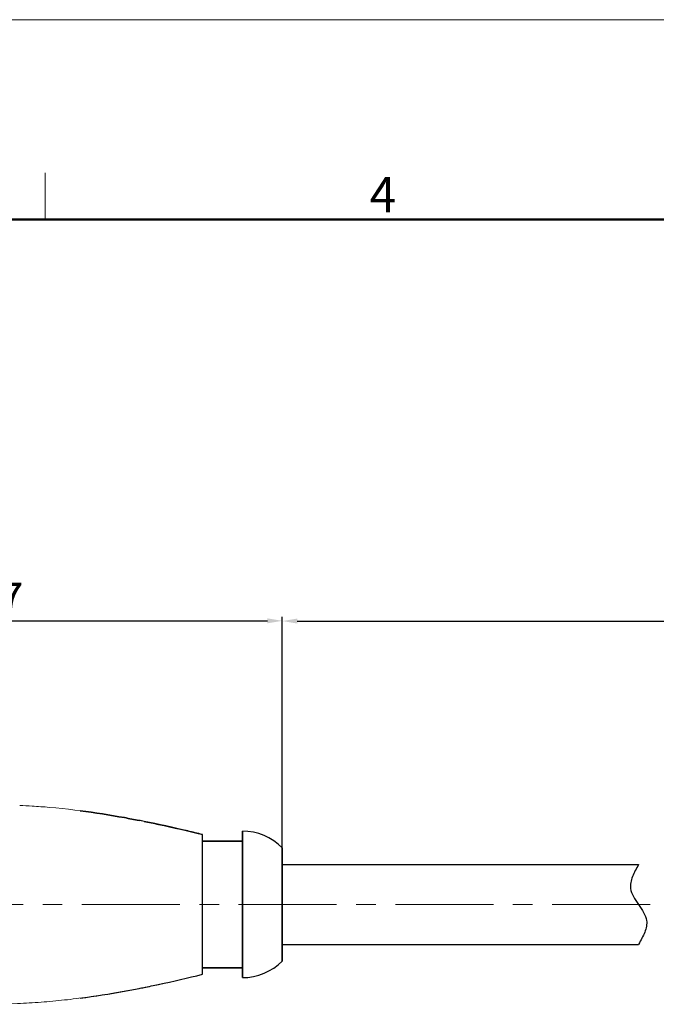
# Model space of a CAD drawing. Units: millimetres. Extents: x 2786 to 3083, y 634 to 844.
# Drawn here: x 2933 to 2981, y 770 to 844 of the extents above; entities that cross this region are included whole.
import ezdxf

# ---------------------------------------------------------------- set-up
doc = ezdxf.new("R2010")
doc.units = ezdxf.units.MM
doc.header["$LTSCALE"] = 65.395
doc.header["$PDMODE"] = 3
doc.header["$PDSIZE"] = 8
doc.linetypes.add('CENTER', pattern=[0.6, 0.375, -0.075, 0.075, -0.075])
doc.linetypes.add('DIVIDE', pattern=[31.75, 12.7, -6.35, 0, -6.35, 0, -6.35])
doc.layers.get('0').update_dxf_attribs({"linetype": 'CONTINUOUS', "lineweight": 30})
doc.layers.get('Defpoints').update_dxf_attribs({"linetype": 'CONTINUOUS'})
doc.layers.add('02___PRT_ALL_AXES', color=7, linetype='CONTINUOUS')
doc.layers.add('06___PRT_ALL_SURFS', color=7, linetype='CONTINUOUS')
for name, color, linetype, lineweight in [('cen', 1, 'CENTER', 0), ('Dim', 3, 'CONTINUOUS', 15), ('图框', 7, 'CONTINUOUS', 20)]:
    doc.layers.add(name, color=color, linetype=linetype, lineweight=lineweight)
doc.styles.add('Romans字体', font='romans.shx', dxfattribs={"width": 0.75})
doc.dimstyles.new('01', dxfattribs={"dimscale": 0.25, "dimtxt": 5, "dimasz": 4.5, "dimexe": 1.2, "dimexo": 0.2, "dimgap": 0.5, "dimtad": 1, "dimdsep": 46, "dimtxsty": 'Romans字体', "dimcen": 0, "dimclrd": 1, "dimclre": 6, "dimclrt": 4, "dimazin": 2, "dimtfac": 1, "dimtofl": 0, "dimtmove": 0, "dimatfit": 3, "dimfxl": 1, "dimtolj": 1, "dimtzin": 0, "dimarcsym": 0})

# ---------------------------------------------------------------- blocks, each defined once
blk = doc.blocks.new('*D2')
at = {"layer": 'Defpoints', "color": 0, "lineweight": 5, "transparency": 16777216}
for p in [(3036.663, 798.354), (2952.635, 781.32), (3036.663, 779.07)]:
    blk.add_point(p, dxfattribs=at)
at = {"layer": 'Dim', "color": 6, "lineweight": -2, "transparency": 16777216}
for p, q in [((2952.635, 781.37), (2952.635, 798.654)), ((3036.663, 779.12), (3036.663, 798.654))]:
    blk.add_line(p, q, dxfattribs=at)
at = {"layer": 'Dim', "color": 1, "lineweight": -2, "transparency": 16777216}
blk.add_line((2953.76, 798.354), (3035.538, 798.354), dxfattribs=at)
at = {"layer": 'Dim', "color": 1, "lineweight": 5, "transparency": 16777216}
for points in [[(2953.76, 798.541), (2953.76, 798.166), (2952.635, 798.354)], [(3035.538, 798.541), (3035.538, 798.166), (3036.663, 798.354)]]:
    blk.add_solid(points, dxfattribs=at)
at = {"layer": 'Dim', "color": 4, "transparency": 16777216, "insert": (2993.547, 799.979), "char_height": 2.5, "attachment_point": 5, "style": 'Romans字体'}
blk.add_mtext('\\A1;L', dxfattribs=at)
blk = doc.blocks.new('A4图框-NEW')
at = {"layer": '图框', "color": 1, "lineweight": 18}
blk.add_line((833.413, 690.535), (1130.412, 690.535), dxfattribs=at)
at = {"layer": '图框', "color": 6}
blk.add_line((982.018, 679.035), (982.018, 675.535), dxfattribs=at)
at = {"layer": '图框', "lineweight": 50}
blk.add_line((836.913, 675.535), (1126.929, 675.535), dxfattribs=at)
at = {"layer": '图框', "color": 6, "insert": (1006.365, 678.731), "char_height": 2.652, "width": 2.55791, "attachment_point": 1, "style": 'Romans字体'}
blk.add_mtext('4', dxfattribs=at)
blk = doc.blocks.new('*D17')
at = {"layer": 'Defpoints', "color": 0, "lineweight": 5, "transparency": 16777216}
for p in [(2952.635, 798.369), (2902.935, 782.27), (2952.635, 781.32)]:
    blk.add_point(p, dxfattribs=at)
at = {"layer": 'Dim', "color": 6, "lineweight": -2, "transparency": 16777216}
for p, q in [((2902.935, 782.32), (2902.935, 798.669)), ((2952.635, 781.37), (2952.635, 798.669))]:
    blk.add_line(p, q, dxfattribs=at)
at = {"layer": 'Dim', "color": 1, "lineweight": -2, "transparency": 16777216}
blk.add_line((2904.06, 798.369), (2951.51, 798.369), dxfattribs=at)
at = {"layer": 'Dim', "color": 1, "lineweight": 5, "transparency": 16777216}
for points in [[(2904.06, 798.557), (2904.06, 798.182), (2902.935, 798.369)], [(2951.51, 798.557), (2951.51, 798.182), (2952.635, 798.369)]]:
    blk.add_solid(points, dxfattribs=at)
at = {"layer": 'Dim', "color": 4, "transparency": 16777216, "insert": (2929.888, 799.994), "char_height": 2.5, "attachment_point": 5, "style": 'Romans字体'}
blk.add_mtext('\\A1;49.7', dxfattribs=at)

msp = doc.modelspace()

# ---------------------------------------------------------------- linework, layer by layer
at = {"color": 7, "linetype": 'Continuous', "lineweight": 30}
for p, q in [((2949.635, 771.57), (2949.635, 782.57)), ((2949.635, 781.82), (2946.635, 781.82)), ((2946.635, 781.82), (2949.635, 781.82)), ((2952.635, 772.82), (2952.635, 781.32)), ((2952.635, 772.82), (2952.635, 781.32)), ((2952.635, 780.07), (2979.384, 780.07)), ((2952.635, 774.07), (2979.384, 774.07)), ((2946.635, 772.32), (2949.635, 772.32))]:
    msp.add_line(p, q, dxfattribs=at)
at = {"color": 7, "linetype": 'Continuous'}
for p, q in [((2949.635, 782.57), (2949.635, 771.57)), ((2946.635, 781.82), (2949.635, 781.82)), ((2952.635, 781.32), (2952.635, 772.82))]:
    msp.add_line(p, q, dxfattribs=at)
for p, q in [((2949.635, 771.57), (2949.635, 782.57)), ((2946.635, 771.82), (2946.635, 782.32)), ((2949.635, 781.82), (2946.635, 781.82)), ((2946.635, 781.82), (2949.635, 781.82)), ((2946.635, 772.32), (2949.635, 772.32))]:
    msp.add_line(p, q)
at = {"color": 7, "linetype": 'Continuous', "lineweight": 15}
for p, q in [((2949.635, 782.57), (2949.635, 771.57)), ((2946.635, 771.82), (2946.635, 782.32)), ((2949.635, 781.82), (2946.635, 781.82)), ((2949.635, 772.32), (2946.635, 772.32))]:
    msp.add_line(p, q, dxfattribs=at)
for centre, radius, start, end in [((2930.654, 730.4), 54.149, 86.61324, 87.60638), ((2927.786, 711.632), 73.117, 79.99163, 81.21583), ((2949.635, 778.345), 4.225, 44.76023, 90), ((2949.635, 775.795), 4.225, 270, 315.23984)]:
    msp.add_arc(centre, radius, start, end, dxfattribs=at)
for centre, radius, start, end in [((2925.983, 701.775), 83.138, 78.7167, 78.97845), ((2925.983, 701.775), 83.138, 78.7167, 78.97845), ((2949.635, 778.345), 4.225, 44.76027, 90), ((2949.635, 778.345), 4.225, 44.76027, 90), ((2949.635, 775.795), 4.225, 270, 315.23973), ((2925.982, 852.366), 83.139, 281.02197, 281.28328), ((2925.982, 852.366), 83.139, 281.02197, 281.28328)]:
    msp.add_arc(centre, radius, start, end)
at = {"color": 7, "linetype": 'Continuous', "lineweight": 30}
for centre, start, end in [((2949.635, 778.345), 44.76027, 90), ((2949.635, 778.345), 44.76027, 90), ((2949.635, 775.795), 270, 315.23973)]:
    msp.add_arc(centre, 4.225, start, end, dxfattribs=at)
at = {"color": 7, "linetype": 'Continuous'}
msp.add_arc((2949.635, 778.345), 4.225, 44.76027, 90, dxfattribs=at)
at = {"color": 7, "linetype": 'Continuous', "lineweight": 15}
for points, knots in [([(2933.853, 784.455), (2934.282, 784.429), (2935.988, 784.304), (2937.687, 784.087), (2938.952, 783.892)], [0, 0, 0, 0, 0.251317, 1, 1, 1, 1]), ([(2940.494, 783.637), (2941.007, 783.546), (2943.065, 783.161), (2945.109, 782.698), (2946.635, 782.32)], [0, 0, 0, 0, 0.248947, 1, 1, 1, 1]), ([(2946.635, 771.82), (2945.493, 771.537), (2943.207, 771.007), (2940.327, 770.458), (2938.016, 770.103), (2936.274, 769.882), (2934.518, 769.718), (2932.152, 769.591), (2929.774, 769.566), (2927.395, 769.571), (2925.032, 769.571), (2922.113, 769.568), (2919.787, 769.572), (2918.635, 769.57)], [0, 0, 0, 0, 0.125237, 0.249647, 0.311776, 0.374002, 0.436488, 0.499389, 0.626045, 0.689401, 0.752491, 0.877461, 1, 1, 1, 1])]:
    msp.add_open_spline(points, degree=3, knots=knots, dxfattribs=at)
for points, knots in [([(2937.459, 784.105), (2938.569, 783.96), (2940.044, 783.726), (2941.51, 783.451), (2941.877, 783.38)], [0, 0, 0, 0, 0.749844, 1, 1, 1, 1]), ([(2941.877, 783.38), (2941.51, 783.451), (2940.044, 783.726), (2938.569, 783.96), (2937.459, 784.105)], [0, 0, 0, 0, 0.250156, 1, 1, 1, 1]), ([(2942.249, 783.306), (2942.615, 783.233), (2944.083, 782.93), (2945.543, 782.591), (2946.635, 782.32)], [0, 0, 0, 0, 0.24905, 1, 1, 1, 1]), ([(2946.635, 782.32), (2946.27, 782.411), (2944.814, 782.764), (2943.35, 783.087), (2942.249, 783.306)], [0, 0, 0, 0, 0.251097, 1, 1, 1, 1]), ([(2942.249, 770.834), (2942.615, 770.907), (2944.083, 771.21), (2945.543, 771.549), (2946.635, 771.82)], [0, 0, 0, 0, 0.24905, 1, 1, 1, 1]), ([(2942.249, 770.834), (2942.615, 770.907), (2944.083, 771.21), (2945.543, 771.549), (2946.635, 771.82)], [0, 0, 0, 0, 0.24905, 1, 1, 1, 1]), ([(2937.455, 770.034), (2938.566, 770.18), (2940.042, 770.414), (2941.51, 770.689), (2941.877, 770.761)], [0, 0, 0, 0, 0.749844, 1, 1, 1, 1]), ([(2937.455, 770.034), (2938.566, 770.18), (2940.042, 770.414), (2941.51, 770.689), (2941.877, 770.761)], [0, 0, 0, 0, 0.749844, 1, 1, 1, 1])]:
    msp.add_open_spline(points, degree=3, knots=knots)
at = {"color": 2, "linetype": 'DIVIDE', "ltscale": 0.048}
msp.add_open_spline([(2979.384, 780.07), (2979.042, 779.46), (2978.218, 777.987), (2980.55, 776.153), (2979.725, 774.68), (2979.384, 774.07)], degree=3, knots=[0, 0, 0, 0, 1.897367, 4.580648, 6.478015, 6.478015, 6.478015, 6.478015], dxfattribs=at)
at = {"layer": '02___PRT_ALL_AXES', "color": 7, "linetype": 'Continuous'}
msp.add_line((2949.635, 772.32), (2946.635, 772.32), dxfattribs=at)
msp.add_arc((2949.635, 775.795), 4.225, 270, 315.23973, dxfattribs=at)
at = {"layer": '06___PRT_ALL_SURFS', "color": 7, "linetype": 'Continuous'}
msp.add_line((2946.635, 772.32), (2949.635, 772.32), dxfattribs=at)
msp.add_arc((2949.635, 775.795), 4.225, 270, 315.23973, dxfattribs=at)
at = {"layer": 'cen', "color": 1, "linetype": 'CENTER', "ltscale": 0.3}
msp.add_line((2902.271, 777.07), (3037.888, 777.07), dxfattribs=at)

# ---------------------------------------------------------------- block references
at = {"layer": 'Dim'}
msp.add_blockref('A4图框-NEW', (1952.82, 152.983), dxfattribs=at)

# ---------------------------------------------------------------- dimensions: what is measured, and where the dimension line sits
dim = msp.add_linear_dim(base=(2952.635, 798.369), p1=(2902.935, 782.27), p2=(2952.635, 781.32), dimstyle='01', override={"dimtxt": 10, "dimgap": 1.5, "dimdec": 1}, dxfattribs=at)
dim.commit()
dim.dimension.update_dxf_attribs({"geometry": '*D17', "text_midpoint": (2929.888, 798.369), "dimtype": 160})
dim = msp.add_linear_dim(base=(3036.663, 798.354), p1=(2952.635, 781.32), p2=(3036.663, 779.07), angle=180, text='L', dimstyle='01', override={"dimtxt": 10, "dimgap": 1.5}, dxfattribs=at)
dim.commit()
dim.dimension.update_dxf_attribs({"geometry": '*D2', "text_midpoint": (2993.547, 798.354), "dimtype": 160})

doc.saveas('drawing.dxf')
